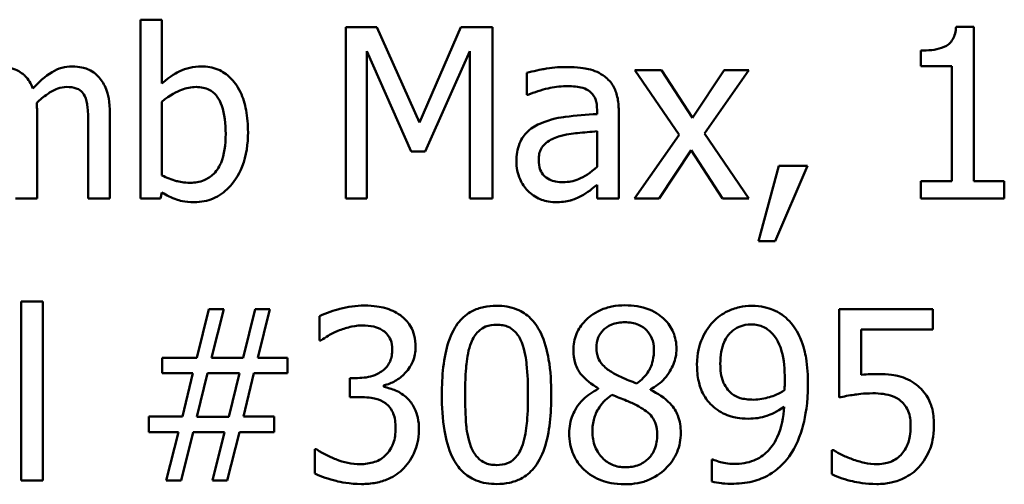
# Model space of a CAD drawing. Units: inches. Extents: x 0.05 to 2.15, y 0.02 to 1.67.
# Drawn here: x 1.63 to 1.68, y 0.51 to 0.53 of the extents above; entities that cross this region are included whole.
import ezdxf

# ---------------------------------------------------------------- set-up
doc = ezdxf.new("R2010")
doc.units = ezdxf.units.IN
doc.header["$LTSCALE"] = 0.1
doc.header["$MEASUREMENT"] = 0
doc.layers.add('Visible (ANSI)', color=7, linetype='Continuous', lineweight=50)

msp = doc.modelspace()

# ---------------------------------------------------------------- linework, layer by layer
at = {"layer": 'Visible (ANSI)'}
for p, q in [((1.634042, 0.533908), (1.63293, 0.533908)), ((1.63293, 0.533908), (1.63293, 0.524715)), ((1.634042, 0.530627), (1.634042, 0.533908)), ((1.643484, 0.533515), (1.643484, 0.524715)), ((1.645082, 0.533515), (1.643484, 0.533515)), ((1.647278, 0.528616), (1.645082, 0.533515)), ((1.649403, 0.533515), (1.647278, 0.528616)), ((1.651029, 0.533515), (1.649403, 0.533515)), ((1.651029, 0.524715), (1.651029, 0.533515)), ((1.675775, 0.533544), (1.674862, 0.533544)), ((1.675775, 0.525614), (1.675775, 0.533544)), ((1.644575, 0.524715), (1.644575, 0.532296)), ((1.644575, 0.532296), (1.64685, 0.52714)), ((1.647563, 0.52714), (1.64986, 0.532296)), ((1.64986, 0.532296), (1.64986, 0.524715)), ((1.673043, 0.532317), (1.673043, 0.531512)), ((1.673043, 0.531512), (1.674641, 0.531512)), ((1.674641, 0.531512), (1.674641, 0.525614)), ((1.652791, 0.531176), (1.652791, 0.530042)), ((1.659715, 0.531319), (1.658353, 0.531319)), ((1.658353, 0.531319), (1.660621, 0.527989)), ((1.661312, 0.528859), (1.659715, 0.531319)), ((1.662945, 0.531319), (1.661312, 0.528859)), ((1.661933, 0.52806), (1.664208, 0.531319)), ((1.664208, 0.531319), (1.662945, 0.531319)), ((1.652791, 0.530042), (1.652855, 0.530042)), ((1.634042, 0.525906), (1.634042, 0.529693)), ((1.627624, 0.524715), (1.627624, 0.529065)), ((1.631368, 0.524715), (1.631368, 0.529065)), ((1.656406, 0.529272), (1.656406, 0.529058)), ((1.657519, 0.524715), (1.657519, 0.52923)), ((1.630256, 0.528538), (1.630256, 0.524715)), ((1.656406, 0.528174), (1.656406, 0.526341)), ((1.660621, 0.527989), (1.658332, 0.524715)), ((1.664208, 0.524715), (1.661933, 0.52806)), ((1.64685, 0.52714), (1.647563, 0.52714)), ((1.659594, 0.524715), (1.661241, 0.527197)), ((1.661241, 0.527197), (1.662846, 0.524715)), ((1.665741, 0.526398), (1.6647, 0.522526)), ((1.665563, 0.522526), (1.667217, 0.526398)), ((1.667217, 0.526398), (1.665741, 0.526398)), ((1.656406, 0.525414), (1.656406, 0.524715)), ((1.673043, 0.525614), (1.673043, 0.524715)), ((1.674641, 0.525614), (1.673043, 0.525614)), ((1.677336, 0.525614), (1.675775, 0.525614)), ((1.677336, 0.524715), (1.677336, 0.525614)), ((1.633971, 0.524715), (1.634042, 0.525022)), ((1.626512, 0.524715), (1.627624, 0.524715)), ((1.630256, 0.524715), (1.631368, 0.524715)), ((1.63293, 0.524715), (1.633971, 0.524715)), ((1.643484, 0.524715), (1.644575, 0.524715)), ((1.64986, 0.524715), (1.651029, 0.524715)), ((1.656406, 0.524715), (1.657519, 0.524715)), ((1.658332, 0.524715), (1.659594, 0.524715)), ((1.662846, 0.524715), (1.664208, 0.524715)), ((1.673043, 0.524715), (1.677336, 0.524715)), ((1.6647, 0.522526), (1.665563, 0.522526)), ((1.627917, 0.519419), (1.626804, 0.519419)), ((1.626804, 0.519419), (1.626804, 0.510226)), ((1.627917, 0.510226), (1.627917, 0.519419)), ((1.636453, 0.519026), (1.635832, 0.51653)), ((1.637216, 0.519026), (1.636453, 0.519026)), ((1.636595, 0.51653), (1.637216, 0.519026)), ((1.638828, 0.519026), (1.638207, 0.51653)), ((1.639591, 0.519026), (1.638828, 0.519026)), ((1.63897, 0.51653), (1.639591, 0.519026)), ((1.673671, 0.519026), (1.668843, 0.519026)), ((1.668843, 0.519026), (1.668843, 0.514491)), ((1.673671, 0.517992), (1.673671, 0.519026)), ((1.642144, 0.51867), (1.642144, 0.517422)), ((1.669977, 0.515646), (1.669977, 0.517992)), ((1.669977, 0.517992), (1.673671, 0.517992)), ((1.642144, 0.517422), (1.642215, 0.517422)), ((1.635832, 0.51653), (1.63405, 0.51653)), ((1.63405, 0.51653), (1.63405, 0.515732)), ((1.638207, 0.51653), (1.636595, 0.51653)), ((1.640496, 0.51653), (1.63897, 0.51653)), ((1.640496, 0.515732), (1.640496, 0.51653)), ((1.63405, 0.515732), (1.635626, 0.515732)), ((1.635626, 0.515732), (1.635091, 0.513514)), ((1.635839, 0.5135), (1.636389, 0.515746)), ((1.636389, 0.515746), (1.638022, 0.515746)), ((1.638022, 0.515746), (1.637473, 0.5135)), ((1.638228, 0.513514), (1.638763, 0.515732)), ((1.638763, 0.515732), (1.640496, 0.515732)), ((1.64409, 0.515489), (1.643698, 0.515489)), ((1.643698, 0.515489), (1.643698, 0.514512)), ((1.645452, 0.515033), (1.645452, 0.515119)), ((1.656463, 0.514962), (1.656463, 0.514926)), ((1.659145, 0.514876), (1.659145, 0.514912)), ((1.643698, 0.514512), (1.644197, 0.514512)), ((1.635091, 0.513514), (1.633358, 0.513514)), ((1.633358, 0.513514), (1.633358, 0.512715)), ((1.637473, 0.5135), (1.635839, 0.5135)), ((1.639804, 0.513514), (1.638228, 0.513514)), ((1.639804, 0.512715), (1.639804, 0.513514)), ((1.633358, 0.512715), (1.634884, 0.512715)), ((1.634884, 0.512715), (1.634263, 0.510226)), ((1.635027, 0.510226), (1.635647, 0.512715)), ((1.635647, 0.512715), (1.637259, 0.512715)), ((1.637259, 0.512715), (1.636638, 0.510226)), ((1.637401, 0.510226), (1.638022, 0.512715)), ((1.638022, 0.512715), (1.639804, 0.512715)), ((1.641987, 0.511831), (1.641901, 0.511831)), ((1.641901, 0.511831), (1.641901, 0.510583)), ((1.668565, 0.511788), (1.668479, 0.511788)), ((1.668479, 0.511788), (1.668479, 0.51054)), ((1.662361, 0.51131), (1.662304, 0.51131)), ((1.662304, 0.51131), (1.662304, 0.510177)), ((1.626804, 0.510226), (1.627917, 0.510226)), ((1.634263, 0.510226), (1.635027, 0.510226)), ((1.636638, 0.510226), (1.637401, 0.510226))]:
    msp.add_line(p, q, dxfattribs=at)
for points, knots in [([(1.674862, 0.533544), (1.674852, 0.533425), (1.674834, 0.533305), (1.674777, 0.53309), (1.67474, 0.532992), (1.674635, 0.532805), (1.674566, 0.532719), (1.674431, 0.532606), (1.674322, 0.532525), (1.673804, 0.53235), (1.673419, 0.532317), (1.673043, 0.532317)], [-0.1105982, -0.1105982, -0.1105982, -0.1105982, -0.0838996, -0.0838996, -0.0608552, -0.0608552, -0.0358798, -0.0358798, -0.0214871, -0.0214871, 0, 0, 0, 0]), ([(1.62741, 0.530363), (1.627361, 0.53049), (1.627302, 0.530614), (1.627164, 0.530835), (1.627088, 0.530933), (1.626935, 0.531086), (1.626773, 0.531236), (1.626232, 0.531459), (1.625961, 0.531504), (1.625685, 0.531504)], [-0.08242253, -0.08242253, -0.08242253, -0.08242253, -0.05676563, -0.05676563, -0.0334025, -0.0334025, -0.01582216, -0.01582216, 0, 0, 0, 0]), ([(1.629428, 0.531504), (1.629246, 0.531504), (1.629067, 0.531481), (1.628716, 0.531383), (1.628551, 0.53131), (1.628023, 0.530991), (1.6277, 0.530686), (1.62741, 0.530363)], [-0.04563246, -0.04563246, -0.04563246, -0.04563246, -0.03522536, -0.03522536, -0.02479949, -0.02479949, 0, 0, 0, 0]), ([(1.630812, 0.530941), (1.630729, 0.531038), (1.630636, 0.531125), (1.630431, 0.531271), (1.630322, 0.531329), (1.63007, 0.531424), (1.629819, 0.531504), (1.629428, 0.531504)], [-0.06109662, -0.06109662, -0.06109662, -0.06109662, -0.04145116, -0.04145116, -0.02232295, -0.02232295, 0, 0, 0, 0]), ([(1.636061, 0.531504), (1.635863, 0.531504), (1.635666, 0.531485), (1.635292, 0.531401), (1.635117, 0.531339), (1.634843, 0.531199), (1.634473, 0.531014), (1.634042, 0.530627)], [-0.1369584, -0.1369584, -0.1369584, -0.1369584, -0.0834691, -0.0834691, -0.033113, -0.033113, 0, 0, 0, 0]), ([(1.638464, 0.528124), (1.638464, 0.528503), (1.638436, 0.52889), (1.638305, 0.529582), (1.638211, 0.529896), (1.637913, 0.530517), (1.637726, 0.530756), (1.637369, 0.531105), (1.637159, 0.531247), (1.636647, 0.531458), (1.636356, 0.531504), (1.636061, 0.531504)], [-0.0720415, -0.0720415, -0.0720415, -0.0720415, -0.0576868, -0.0576868, -0.04541159, -0.04541159, -0.03165017, -0.03165017, -0.01691002, -0.01691002, 0, 0, 0, 0]), ([(1.654809, 0.531476), (1.654426, 0.531476), (1.654047, 0.531439), (1.65356, 0.531348), (1.653106, 0.531264), (1.652791, 0.531176)], [-0.08173751, -0.08173751, -0.08173751, -0.08173751, -0.01869204, -0.01869204, 0, 0, 0, 0]), ([(1.656798, 0.530984), (1.656675, 0.531076), (1.656543, 0.531155), (1.656261, 0.531285), (1.656113, 0.531334), (1.655774, 0.531412), (1.655429, 0.531476), (1.654809, 0.531476)], [-0.09309002, -0.09309002, -0.09309002, -0.09309002, -0.06449296, -0.06449296, -0.03542482, -0.03542482, 0, 0, 0, 0]), ([(1.631368, 0.529065), (1.631368, 0.529711), (1.631269, 0.530086), (1.631083, 0.53056), (1.630967, 0.530765), (1.630812, 0.530941)], [-0.02907999, -0.02907999, -0.02907999, -0.02907999, -0.01343672, -0.01343672, 0, 0, 0, 0]), ([(1.657519, 0.52923), (1.657519, 0.529467), (1.657499, 0.529711), (1.657401, 0.530142), (1.657332, 0.530331), (1.657117, 0.530694), (1.656974, 0.530853), (1.656798, 0.530984)], [-0.03769246, -0.03769246, -0.03769246, -0.03769246, -0.02410405, -0.02410405, -0.01248569, -0.01248569, 0, 0, 0, 0]), ([(1.627603, 0.529629), (1.627774, 0.529794), (1.627961, 0.529953), (1.628294, 0.530178), (1.62848, 0.53029), (1.628835, 0.530417), (1.628988, 0.530449), (1.629143, 0.530449)], [-0.04001243, -0.04001243, -0.04001243, -0.04001243, -0.02156292, -0.02156292, -0.00886336, -0.00886336, 0, 0, 0, 0]), ([(1.629143, 0.530449), (1.629317, 0.530449), (1.629491, 0.530431), (1.629696, 0.530358), (1.629792, 0.530317), (1.629964, 0.530164), (1.630025, 0.53008), (1.63007, 0.529985)], [-0.03126628, -0.03126628, -0.03126628, -0.03126628, -0.01318147, -0.01318147, -0.0059947, -0.0059947, 0, 0, 0, 0]), ([(1.634042, 0.529693), (1.634439, 0.530037), (1.63483, 0.530222), (1.635292, 0.530397), (1.635541, 0.530449), (1.635797, 0.530449)], [-0.02821525, -0.02821525, -0.02821525, -0.02821525, -0.01464043, -0.01464043, 0, 0, 0, 0]), ([(1.635797, 0.530449), (1.635918, 0.530449), (1.63604, 0.530438), (1.636267, 0.53039), (1.636371, 0.530354), (1.636606, 0.530235), (1.636723, 0.530141), (1.636887, 0.529948), (1.63701, 0.529785), (1.637266, 0.529062), (1.637316, 0.528549), (1.637316, 0.528039)], [-0.1284019, -0.1284019, -0.1284019, -0.1284019, -0.1035425, -0.1035425, -0.0809586, -0.0809586, -0.0495854, -0.0495854, -0.0291601, -0.0291601, 0, 0, 0, 0]), ([(1.652855, 0.530042), (1.653191, 0.530185), (1.653539, 0.530299), (1.654151, 0.530434), (1.654484, 0.530492), (1.654802, 0.530492)], [-0.04359024, -0.04359024, -0.04359024, -0.04359024, -0.01815284, -0.01815284, 0, 0, 0, 0]), ([(1.654802, 0.530492), (1.655047, 0.530492), (1.655352, 0.530474), (1.655708, 0.530394), (1.655839, 0.530345), (1.655957, 0.530271)], [-0.02085074, -0.02085074, -0.02085074, -0.02085074, -0.00796314, -0.00796314, 0, 0, 0, 0]), ([(1.63007, 0.529985), (1.630151, 0.529834), (1.630198, 0.529625), (1.630246, 0.529102), (1.630256, 0.52882), (1.630256, 0.528538)], [-0.0300167, -0.0300167, -0.0300167, -0.0300167, -0.01611265, -0.01611265, 0, 0, 0, 0]), ([(1.655957, 0.530271), (1.656037, 0.53022), (1.656108, 0.530157), (1.656215, 0.530027), (1.656274, 0.529942), (1.656383, 0.529664), (1.656406, 0.52947), (1.656406, 0.529272)], [-0.02898158, -0.02898158, -0.02898158, -0.02898158, -0.01898759, -0.01898759, -0.01127432, -0.01127432, 0, 0, 0, 0]), ([(1.627624, 0.529065), (1.627624, 0.529171), (1.627623, 0.529285), (1.627615, 0.529423), (1.62761, 0.529528), (1.627603, 0.529629)], [-0.02438297, -0.02438297, -0.02438297, -0.02438297, -0.00578842, -0.00578842, 0, 0, 0, 0]), ([(1.656406, 0.529058), (1.655864, 0.529027), (1.655312, 0.528981), (1.654565, 0.528886), (1.654008, 0.528812), (1.653461, 0.528559)], [-0.1235061, -0.1235061, -0.1235061, -0.1235061, -0.0344129, -0.0344129, 0, 0, 0, 0]), ([(1.653461, 0.528559), (1.653212, 0.528449), (1.652979, 0.528303), (1.652683, 0.528004), (1.652532, 0.527823), (1.6523, 0.527249), (1.652256, 0.526938), (1.652256, 0.526627)], [-0.06756847, -0.06756847, -0.06756847, -0.06756847, -0.03536887, -0.03536887, -0.01777976, -0.01777976, 0, 0, 0, 0]), ([(1.637316, 0.528039), (1.637316, 0.527481), (1.637249, 0.526965), (1.63701, 0.526394), (1.6369, 0.526184), (1.636557, 0.525844), (1.636391, 0.525733), (1.635979, 0.525565), (1.635739, 0.525528), (1.635497, 0.525528)], [-0.08269533, -0.08269533, -0.08269533, -0.08269533, -0.04142315, -0.04142315, -0.02545734, -0.02545734, -0.01382605, -0.01382605, 0, 0, 0, 0]), ([(1.635711, 0.52453), (1.635878, 0.52453), (1.636045, 0.524545), (1.636367, 0.524608), (1.63652, 0.524655), (1.636974, 0.524849), (1.637241, 0.525042), (1.637696, 0.525512), (1.637964, 0.525855), (1.638384, 0.526923), (1.638464, 0.527528), (1.638464, 0.528124)], [-0.1303155, -0.1303155, -0.1303155, -0.1303155, -0.1139446, -0.1139446, -0.0981716, -0.0981716, -0.0655282, -0.0655282, -0.0340907, -0.0340907, 0, 0, 0, 0]), ([(1.653404, 0.526705), (1.653404, 0.526808), (1.653413, 0.526912), (1.653456, 0.527103), (1.653487, 0.52719), (1.653573, 0.52735), (1.653644, 0.527453), (1.653978, 0.527727), (1.654194, 0.527833), (1.654424, 0.527903)], [-0.04894456, -0.04894456, -0.04894456, -0.04894456, -0.03619817, -0.03619817, -0.02471921, -0.02471921, -0.01374236, -0.01374236, 0, 0, 0, 0]), ([(1.654424, 0.527903), (1.654795, 0.528015), (1.655136, 0.528051), (1.655719, 0.52811), (1.656089, 0.528146), (1.656406, 0.528174)], [-0.03370673, -0.03370673, -0.03370673, -0.03370673, -0.01821526, -0.01821526, 0, 0, 0, 0]), ([(1.652256, 0.526627), (1.652256, 0.526467), (1.652271, 0.526309), (1.652337, 0.525998), (1.652386, 0.52585), (1.652546, 0.525488), (1.652673, 0.525286), (1.65284, 0.525115)], [-0.0316051, -0.0316051, -0.0316051, -0.0316051, -0.02262053, -0.02262053, -0.01367934, -0.01367934, 0, 0, 0, 0]), ([(1.654659, 0.525557), (1.654531, 0.525557), (1.6544, 0.525566), (1.654165, 0.525612), (1.654058, 0.525644), (1.653825, 0.525755), (1.653738, 0.525829), (1.653594, 0.525978), (1.653532, 0.52608), (1.653426, 0.526355), (1.653404, 0.526532), (1.653404, 0.526705)], [-0.02966207, -0.02966207, -0.02966207, -0.02966207, -0.02538916, -0.02538916, -0.02169113, -0.02169113, -0.01681675, -0.01681675, -0.00987999, -0.00987999, 0, 0, 0, 0]), ([(1.656406, 0.526341), (1.65608, 0.526046), (1.65573, 0.525824), (1.6552, 0.525604), (1.654933, 0.525557), (1.654659, 0.525557)], [-0.03280138, -0.03280138, -0.03280138, -0.03280138, -0.01566871, -0.01566871, 0, 0, 0, 0]), ([(1.635497, 0.525528), (1.635166, 0.525528), (1.634932, 0.525576), (1.634537, 0.52568), (1.634274, 0.525792), (1.634042, 0.525906)], [-0.0232704, -0.0232704, -0.0232704, -0.0232704, -0.01476203, -0.01476203, 0, 0, 0, 0]), ([(1.6556, 0.524851), (1.655756, 0.524929), (1.655905, 0.525029), (1.656163, 0.52523), (1.656283, 0.525324), (1.656406, 0.525414)], [-0.01867648, -0.01867648, -0.01867648, -0.01867648, -0.00872201, -0.00872201, 0, 0, 0, 0]), ([(1.634042, 0.525022), (1.63428, 0.524876), (1.634531, 0.524753), (1.63491, 0.524622), (1.635195, 0.52453), (1.635711, 0.52453)], [-0.09686265, -0.09686265, -0.09686265, -0.09686265, -0.02950122, -0.02950122, 0, 0, 0, 0]), ([(1.65284, 0.525115), (1.653027, 0.524928), (1.653242, 0.524785), (1.653655, 0.524613), (1.653915, 0.52453), (1.65426, 0.52453)], [-0.04811469, -0.04811469, -0.04811469, -0.04811469, -0.0197134, -0.0197134, 0, 0, 0, 0]), ([(1.65426, 0.52453), (1.654552, 0.52453), (1.654829, 0.524551), (1.65512, 0.524638), (1.655318, 0.524699), (1.6556, 0.524851)], [-0.06176142, -0.06176142, -0.06176142, -0.06176142, -0.01832345, -0.01832345, 0, 0, 0, 0]), ([(1.64444, 0.519212), (1.644018, 0.519212), (1.643597, 0.519148), (1.642897, 0.51897), (1.642476, 0.518848), (1.642144, 0.51867)], [-0.05172735, -0.05172735, -0.05172735, -0.05172735, -0.02154967, -0.02154967, 0, 0, 0, 0]), ([(1.646294, 0.518713), (1.646047, 0.518887), (1.645776, 0.519011), (1.645281, 0.519146), (1.644951, 0.519212), (1.64444, 0.519212)], [-0.07093207, -0.07093207, -0.07093207, -0.07093207, -0.02919779, -0.02919779, 0, 0, 0, 0]), ([(1.651243, 0.519205), (1.651016, 0.519205), (1.650788, 0.519184), (1.650364, 0.51909), (1.650169, 0.519022), (1.649726, 0.518791), (1.649504, 0.518609), (1.649103, 0.518127), (1.648919, 0.517795), (1.648509, 0.51656), (1.648426, 0.515579), (1.648426, 0.514619)], [-0.1513951, -0.1513951, -0.1513951, -0.1513951, -0.130743, -0.130743, -0.1118783, -0.1118783, -0.0853141, -0.0853141, -0.0548475, -0.0548475, 0, 0, 0, 0]), ([(1.654053, 0.514626), (1.654053, 0.515226), (1.654018, 0.515856), (1.653838, 0.516908), (1.653713, 0.517385), (1.653347, 0.518144), (1.653168, 0.51838), (1.652787, 0.518758), (1.652552, 0.518912), (1.651955, 0.519153), (1.651599, 0.519205), (1.651243, 0.519205)], [-0.09187439, -0.09187439, -0.09187439, -0.09187439, -0.06892108, -0.06892108, -0.05102368, -0.05102368, -0.03674876, -0.03674876, -0.02036935, -0.02036935, 0, 0, 0, 0]), ([(1.657839, 0.519226), (1.657616, 0.519226), (1.657392, 0.519207), (1.656968, 0.519124), (1.65677, 0.519064), (1.656211, 0.518814), (1.655957, 0.518597), (1.655602, 0.518229), (1.655452, 0.518009), (1.655236, 0.517488), (1.655187, 0.517202), (1.655187, 0.516908)], [-0.06064936, -0.06064936, -0.06064936, -0.06064936, -0.05304173, -0.05304173, -0.04597984, -0.04597984, -0.03223022, -0.03223022, -0.01678601, -0.01678601, 0, 0, 0, 0]), ([(1.660485, 0.516987), (1.660485, 0.517138), (1.660472, 0.517288), (1.660417, 0.517577), (1.660376, 0.517713), (1.660215, 0.518094), (1.660061, 0.518312), (1.659713, 0.518652), (1.659464, 0.518858), (1.658685, 0.519168), (1.658261, 0.519226), (1.657839, 0.519226)], [-0.1103282, -0.1103282, -0.1103282, -0.1103282, -0.0936647, -0.0936647, -0.0778578, -0.0778578, -0.0478932, -0.0478932, -0.0240707, -0.0240707, 0, 0, 0, 0]), ([(1.664336, 0.519205), (1.664129, 0.519205), (1.663925, 0.519181), (1.66348, 0.519078), (1.663271, 0.518996), (1.662835, 0.518788), (1.662582, 0.518609), (1.662368, 0.518377)], [-0.0356064, -0.0356064, -0.0356064, -0.0356064, -0.02762366, -0.02762366, -0.01800593, -0.01800593, 0, 0, 0, 0]), ([(1.66629, 0.518413), (1.66617, 0.51854), (1.666038, 0.518654), (1.66575, 0.518852), (1.665596, 0.518935), (1.665217, 0.519091), (1.664859, 0.519205), (1.664336, 0.519205)], [-0.07437535, -0.07437535, -0.07437535, -0.07437535, -0.05216012, -0.05216012, -0.02988943, -0.02988943, 0, 0, 0, 0]), ([(1.647078, 0.517087), (1.647078, 0.517286), (1.647058, 0.517486), (1.646974, 0.517814), (1.646914, 0.517988), (1.646669, 0.518388), (1.646497, 0.518566), (1.646294, 0.518713)], [-0.04451252, -0.04451252, -0.04451252, -0.04451252, -0.02681359, -0.02681359, -0.0143465, -0.0143465, 0, 0, 0, 0]), ([(1.649931, 0.517301), (1.649976, 0.517414), (1.650031, 0.517525), (1.650155, 0.517721), (1.650224, 0.517808), (1.650436, 0.518015), (1.650568, 0.518086), (1.650856, 0.518201), (1.65105, 0.518228), (1.651243, 0.518228)], [-0.02605279, -0.02605279, -0.02605279, -0.02605279, -0.02166264, -0.02166264, -0.0177107, -0.0177107, -0.011007, -0.011007, 0, 0, 0, 0]), ([(1.651243, 0.518228), (1.651351, 0.518228), (1.65146, 0.518219), (1.651661, 0.518181), (1.651755, 0.518153), (1.651927, 0.518077), (1.652063, 0.518004), (1.65235, 0.5177), (1.652456, 0.517512), (1.652534, 0.517315)], [-0.0505764, -0.0505764, -0.0505764, -0.0505764, -0.03654814, -0.03654814, -0.02389863, -0.02389863, -0.01211276, -0.01211276, 0, 0, 0, 0]), ([(1.65637, 0.517044), (1.65637, 0.517227), (1.656399, 0.517409), (1.656527, 0.517717), (1.656611, 0.51784), (1.656806, 0.518032), (1.656949, 0.51815), (1.657376, 0.518323), (1.657604, 0.518356), (1.657832, 0.518356)], [-0.06228529, -0.06228529, -0.06228529, -0.06228529, -0.04256382, -0.04256382, -0.02631019, -0.02631019, -0.01306512, -0.01306512, 0, 0, 0, 0]), ([(1.657832, 0.518356), (1.658071, 0.518356), (1.658312, 0.518322), (1.658743, 0.518141), (1.658873, 0.518023), (1.659067, 0.517825), (1.659161, 0.517686), (1.659299, 0.517351), (1.65933, 0.517164), (1.65933, 0.516973)], [-0.03314961, -0.03314961, -0.03314961, -0.03314961, -0.02678069, -0.02678069, -0.02067546, -0.02067546, -0.01093867, -0.01093867, 0, 0, 0, 0]), ([(1.662368, 0.518377), (1.662101, 0.518096), (1.661903, 0.517768), (1.661677, 0.517191), (1.661541, 0.516781), (1.661541, 0.516167)], [-0.09354949, -0.09354949, -0.09354949, -0.09354949, -0.03508251, -0.03508251, 0, 0, 0, 0]), ([(1.662739, 0.516217), (1.662739, 0.516421), (1.662753, 0.516629), (1.662819, 0.517003), (1.662866, 0.517175), (1.663039, 0.517572), (1.663164, 0.517727), (1.663404, 0.517963), (1.66355, 0.518061), (1.663911, 0.518209), (1.664119, 0.518242), (1.664329, 0.518242)], [-0.04438728, -0.04438728, -0.04438728, -0.04438728, -0.03731307, -0.03731307, -0.03121011, -0.03121011, -0.02229876, -0.02229876, -0.01201391, -0.01201391, 0, 0, 0, 0]), ([(1.664329, 0.518242), (1.664444, 0.518242), (1.664558, 0.518231), (1.664755, 0.51819), (1.664868, 0.518159), (1.665154, 0.518018), (1.665306, 0.517886), (1.665434, 0.517743)], [-0.0277727, -0.0277727, -0.0277727, -0.0277727, -0.01818973, -0.01818973, -0.0109741, -0.0109741, 0, 0, 0, 0]), ([(1.667246, 0.515154), (1.667246, 0.515603), (1.66722, 0.516074), (1.667108, 0.516735), (1.667029, 0.517126), (1.666708, 0.517864), (1.666527, 0.518161), (1.66629, 0.518413)], [-0.09927515, -0.09927515, -0.09927515, -0.09927515, -0.0460459, -0.0460459, -0.01976641, -0.01976641, 0, 0, 0, 0]), ([(1.642215, 0.517422), (1.642335, 0.517506), (1.642464, 0.517588), (1.642646, 0.517699), (1.642802, 0.517794), (1.643085, 0.517914)], [-0.05648561, -0.05648561, -0.05648561, -0.05648561, -0.01754472, -0.01754472, 0, 0, 0, 0]), ([(1.643085, 0.517914), (1.643288, 0.517994), (1.643496, 0.518061), (1.643807, 0.518138), (1.644039, 0.518192), (1.644347, 0.518192)], [-0.05550984, -0.05550984, -0.05550984, -0.05550984, -0.01758522, -0.01758522, 0, 0, 0, 0]), ([(1.644347, 0.518192), (1.644541, 0.518192), (1.644735, 0.518174), (1.645014, 0.518111), (1.645208, 0.518063), (1.645417, 0.517921)], [-0.04505866, -0.04505866, -0.04505866, -0.04505866, -0.01442956, -0.01442956, 0, 0, 0, 0]), ([(1.645417, 0.517921), (1.6455, 0.517864), (1.645573, 0.517795), (1.645685, 0.517655), (1.64575, 0.517562), (1.645858, 0.517291), (1.64588, 0.517128), (1.64588, 0.516966)], [-0.02626739, -0.02626739, -0.02626739, -0.02626739, -0.01664273, -0.01664273, -0.00927004, -0.00927004, 0, 0, 0, 0]), ([(1.665434, 0.517743), (1.665539, 0.517633), (1.665624, 0.517506), (1.665806, 0.51716), (1.665867, 0.516953), (1.666015, 0.516446), (1.666055, 0.515926), (1.666055, 0.515418)], [-0.03793138, -0.03793138, -0.03793138, -0.03793138, -0.03449481, -0.03449481, -0.02905755, -0.02905755, 0, 0, 0, 0]), ([(1.649624, 0.514619), (1.649624, 0.51549), (1.649673, 0.516006), (1.649727, 0.516562), (1.649796, 0.516961), (1.649931, 0.517301)], [-0.03203343, -0.03203343, -0.03203343, -0.03203343, -0.02090362, -0.02090362, 0, 0, 0, 0]), ([(1.652534, 0.517315), (1.652702, 0.51689), (1.65276, 0.516419), (1.652838, 0.515691), (1.652855, 0.515136), (1.652855, 0.514626)], [-0.0417745, -0.0417745, -0.0417745, -0.0417745, -0.02914173, -0.02914173, 0, 0, 0, 0]), ([(1.64588, 0.516966), (1.64588, 0.516855), (1.645872, 0.516744), (1.645832, 0.516536), (1.645803, 0.516439), (1.645698, 0.5162), (1.645609, 0.516073), (1.64536, 0.515835), (1.645183, 0.515723), (1.644697, 0.515531), (1.644392, 0.515489), (1.64409, 0.515489)], [-0.05509626, -0.05509626, -0.05509626, -0.05509626, -0.04756643, -0.04756643, -0.0406596, -0.0406596, -0.02981981, -0.02981981, -0.01725167, -0.01725167, 0, 0, 0, 0]), ([(1.645452, 0.515119), (1.645658, 0.515162), (1.645852, 0.515235), (1.64622, 0.515445), (1.646385, 0.515579), (1.646745, 0.51596), (1.646863, 0.516171), (1.647033, 0.516579), (1.647078, 0.516829), (1.647078, 0.517087)], [-0.0398048, -0.0398048, -0.0398048, -0.0398048, -0.03262979, -0.03262979, -0.02530256, -0.02530256, -0.01472413, -0.01472413, 0, 0, 0, 0]), ([(1.655187, 0.516908), (1.655187, 0.516684), (1.655213, 0.516459), (1.655354, 0.516003), (1.655462, 0.515835), (1.655796, 0.515404), (1.656128, 0.515157), (1.656463, 0.514962)], [-0.03895861, -0.03895861, -0.03895861, -0.03895861, -0.03107385, -0.03107385, -0.02216721, -0.02216721, 0, 0, 0, 0]), ([(1.657212, 0.51576), (1.657029, 0.515866), (1.656852, 0.515994), (1.656568, 0.516299), (1.656502, 0.51643), (1.656397, 0.516686), (1.65637, 0.516864), (1.65637, 0.517044)], [-0.02154574, -0.02154574, -0.02154574, -0.02154574, -0.01581438, -0.01581438, -0.01025622, -0.01025622, 0, 0, 0, 0]), ([(1.65933, 0.516973), (1.65933, 0.516777), (1.659312, 0.516582), (1.6592, 0.516087), (1.659092, 0.515902), (1.658901, 0.515595), (1.65868, 0.515385), (1.658453, 0.515211)], [-0.02327206, -0.02327206, -0.02327206, -0.02327206, -0.02060326, -0.02060326, -0.01634657, -0.01634657, 0, 0, 0, 0]), ([(1.659145, 0.514912), (1.65942, 0.515051), (1.659668, 0.515231), (1.660095, 0.515704), (1.660239, 0.515971), (1.660431, 0.516456), (1.660485, 0.516717), (1.660485, 0.516987)], [-0.04324031, -0.04324031, -0.04324031, -0.04324031, -0.02976684, -0.02976684, -0.01545073, -0.01545073, 0, 0, 0, 0]), ([(1.663338, 0.514683), (1.663236, 0.514767), (1.663145, 0.51486), (1.662969, 0.515099), (1.662914, 0.515219), (1.662775, 0.515569), (1.662739, 0.515892), (1.662739, 0.516217)], [-0.02870369, -0.02870369, -0.02870369, -0.02870369, -0.02420059, -0.02420059, -0.01855423, -0.01855423, 0, 0, 0, 0]), ([(1.658453, 0.515211), (1.658154, 0.515309), (1.657876, 0.515436), (1.657579, 0.515573), (1.657358, 0.515679), (1.657212, 0.51576)], [-0.01503202, -0.01503202, -0.01503202, -0.01503202, -0.0095603, -0.0095603, 0, 0, 0, 0]), ([(1.661541, 0.516167), (1.661541, 0.515879), (1.661566, 0.515587), (1.661672, 0.515121), (1.661748, 0.514872), (1.66205, 0.51434), (1.662251, 0.51411), (1.662496, 0.51392)], [-0.06112002, -0.06112002, -0.06112002, -0.06112002, -0.03501818, -0.03501818, -0.01774315, -0.01774315, 0, 0, 0, 0]), ([(1.670776, 0.515696), (1.670651, 0.515696), (1.670522, 0.515692), (1.670337, 0.515682), (1.670186, 0.515674), (1.669977, 0.515646)], [-0.03681876, -0.03681876, -0.03681876, -0.03681876, -0.01202598, -0.01202598, 0, 0, 0, 0]), ([(1.672815, 0.515147), (1.672678, 0.515252), (1.672532, 0.515345), (1.672231, 0.515492), (1.672079, 0.515548), (1.671766, 0.515622), (1.671422, 0.515696), (1.670776, 0.515696)], [-0.1154143, -0.1154143, -0.1154143, -0.1154143, -0.0750598, -0.0750598, -0.0369498, -0.0369498, 0, 0, 0, 0]), ([(1.666055, 0.515418), (1.666055, 0.515249), (1.666051, 0.515168), (1.666044, 0.515024), (1.666039, 0.514933), (1.666033, 0.514862)], [-0.008376759, -0.008376759, -0.008376759, -0.008376759, -0.00406424, -0.00406424, 0, 0, 0, 0]), ([(1.646636, 0.514462), (1.646464, 0.514626), (1.646269, 0.514758), (1.645855, 0.514925), (1.645656, 0.514991), (1.645452, 0.515033)], [-0.02548139, -0.02548139, -0.02548139, -0.02548139, -0.01188074, -0.01188074, 0, 0, 0, 0]), ([(1.656463, 0.514926), (1.656176, 0.514785), (1.65591, 0.514607), (1.655408, 0.514105), (1.655251, 0.513819), (1.655032, 0.513295), (1.654973, 0.512982), (1.654973, 0.512658)], [-0.04398541, -0.04398541, -0.04398541, -0.04398541, -0.03249822, -0.03249822, -0.01851192, -0.01851192, 0, 0, 0, 0]), ([(1.660706, 0.51268), (1.660706, 0.512978), (1.660666, 0.513278), (1.660481, 0.513764), (1.660362, 0.513969), (1.659877, 0.514479), (1.659516, 0.514704), (1.659145, 0.514876)], [-0.06279809, -0.06279809, -0.06279809, -0.06279809, -0.04020085, -0.04020085, -0.0234149, -0.0234149, 0, 0, 0, 0]), ([(1.664457, 0.514377), (1.664171, 0.514377), (1.663924, 0.514411), (1.663604, 0.514506), (1.663464, 0.514581), (1.663338, 0.514683)], [-0.01907208, -0.01907208, -0.01907208, -0.01907208, -0.00927146, -0.00927146, 0, 0, 0, 0]), ([(1.666033, 0.514862), (1.665752, 0.514672), (1.665465, 0.514568), (1.665008, 0.514429), (1.664732, 0.514377), (1.664457, 0.514377)], [-0.02731428, -0.02731428, -0.02731428, -0.02731428, -0.01569439, -0.01569439, 0, 0, 0, 0]), ([(1.666276, 0.51146), (1.666629, 0.51194), (1.666854, 0.512509), (1.66711, 0.513525), (1.667246, 0.51421), (1.667246, 0.515154)], [-0.1248521, -0.1248521, -0.1248521, -0.1248521, -0.0539426, -0.0539426, 0, 0, 0, 0]), ([(1.668843, 0.514491), (1.669082, 0.514543), (1.669378, 0.514593), (1.669745, 0.51465), (1.670103, 0.514705), (1.670583, 0.514705)], [-0.07866243, -0.07866243, -0.07866243, -0.07866243, -0.02742883, -0.02742883, 0, 0, 0, 0]), ([(1.670583, 0.514705), (1.670942, 0.514705), (1.671306, 0.514661), (1.67175, 0.514495), (1.671896, 0.514411), (1.672024, 0.514298)], [-0.02708138, -0.02708138, -0.02708138, -0.02708138, -0.00972267, -0.00972267, 0, 0, 0, 0]), ([(1.673721, 0.513022), (1.673721, 0.513301), (1.673699, 0.513592), (1.673594, 0.514061), (1.673523, 0.514273), (1.673242, 0.514755), (1.67305, 0.51497), (1.672815, 0.515147)], [-0.05282399, -0.05282399, -0.05282399, -0.05282399, -0.03188237, -0.03188237, -0.01680504, -0.01680504, 0, 0, 0, 0]), ([(1.644197, 0.514512), (1.644569, 0.514512), (1.644857, 0.514468), (1.645214, 0.514375), (1.645377, 0.514303), (1.645524, 0.514199)], [-0.02108709, -0.02108709, -0.02108709, -0.02108709, -0.01028572, -0.01028572, 0, 0, 0, 0]), ([(1.645524, 0.514199), (1.645613, 0.514135), (1.645691, 0.514059), (1.645844, 0.513859), (1.645899, 0.513746), (1.646019, 0.51345), (1.646051, 0.513188), (1.646051, 0.512922)], [-0.02416797, -0.02416797, -0.02416797, -0.02416797, -0.02027549, -0.02027549, -0.01521107, -0.01521107, 0, 0, 0, 0]), ([(1.64725, 0.512836), (1.64725, 0.513045), (1.647233, 0.513258), (1.647163, 0.51358), (1.647116, 0.513754), (1.646913, 0.514149), (1.646791, 0.51432), (1.646636, 0.514462)], [-0.04867928, -0.04867928, -0.04867928, -0.04867928, -0.02541015, -0.02541015, -0.01201042, -0.01201042, 0, 0, 0, 0]), ([(1.648426, 0.514619), (1.648426, 0.514019), (1.64846, 0.513386), (1.648638, 0.512334), (1.648763, 0.511858), (1.649118, 0.511118), (1.649292, 0.510878), (1.649686, 0.510489), (1.649921, 0.510335), (1.650522, 0.510093), (1.650883, 0.510041), (1.651243, 0.510041)], [-0.09799183, -0.09799183, -0.09799183, -0.09799183, -0.07218445, -0.07218445, -0.05218729, -0.05218729, -0.03701451, -0.03701451, -0.02060219, -0.02060219, 0, 0, 0, 0]), ([(1.649924, 0.511966), (1.649747, 0.51243), (1.649699, 0.512876), (1.649636, 0.513562), (1.649624, 0.51413), (1.649624, 0.514619)], [-0.0391533, -0.0391533, -0.0391533, -0.0391533, -0.02799135, -0.02799135, 0, 0, 0, 0]), ([(1.651243, 0.510041), (1.651467, 0.510041), (1.651691, 0.510061), (1.65211, 0.510154), (1.652303, 0.510221), (1.652744, 0.51045), (1.652966, 0.510632), (1.65337, 0.511115), (1.653556, 0.511449), (1.653968, 0.512686), (1.654053, 0.513666), (1.654053, 0.514626)], [-0.150403, -0.150403, -0.150403, -0.150403, -0.130206, -0.130206, -0.1117173, -0.1117173, -0.0853602, -0.0853602, -0.0549, -0.0549, 0, 0, 0, 0]), ([(1.652855, 0.514626), (1.652855, 0.513788), (1.65281, 0.513299), (1.652745, 0.512689), (1.652675, 0.512285), (1.652541, 0.511945)], [-0.03522271, -0.03522271, -0.03522271, -0.03522271, -0.02088148, -0.02088148, 0, 0, 0, 0]), ([(1.656164, 0.512744), (1.656164, 0.512972), (1.656191, 0.513198), (1.656295, 0.513554), (1.656372, 0.513767), (1.656697, 0.514251), (1.656915, 0.514458), (1.657169, 0.514626)], [-0.05881937, -0.05881937, -0.05881937, -0.05881937, -0.03338213, -0.03338213, -0.01741362, -0.01741362, 0, 0, 0, 0]), ([(1.657169, 0.514626), (1.657421, 0.514524), (1.657672, 0.514423), (1.658096, 0.514256), (1.658299, 0.514169), (1.65846, 0.514077)], [-0.02622859, -0.02622859, -0.02622859, -0.02622859, -0.01058208, -0.01058208, 0, 0, 0, 0]), ([(1.672024, 0.514298), (1.672106, 0.514231), (1.672179, 0.514154), (1.672326, 0.513953), (1.672375, 0.513847), (1.672492, 0.513565), (1.672523, 0.513298), (1.672523, 0.513029)], [-0.022794, -0.022794, -0.022794, -0.022794, -0.01962441, -0.01962441, -0.01536398, -0.01536398, 0, 0, 0, 0]), ([(1.65846, 0.514077), (1.658725, 0.513934), (1.658985, 0.513764), (1.65925, 0.513481), (1.659334, 0.513367), (1.659469, 0.512999), (1.659494, 0.512777), (1.659494, 0.512566)], [-0.04368857, -0.04368857, -0.04368857, -0.04368857, -0.02241539, -0.02241539, -0.01210396, -0.01210396, 0, 0, 0, 0]), ([(1.662496, 0.51392), (1.662739, 0.513737), (1.663011, 0.513585), (1.663424, 0.513475), (1.663719, 0.5134), (1.664193, 0.5134)], [-0.0944239, -0.0944239, -0.0944239, -0.0944239, -0.02710011, -0.02710011, 0, 0, 0, 0]), ([(1.666026, 0.514013), (1.665991, 0.513482), (1.665891, 0.512933), (1.665494, 0.512084), (1.665299, 0.511855), (1.664959, 0.511515), (1.664727, 0.511362), (1.664146, 0.511126), (1.663803, 0.511075), (1.663459, 0.511075)], [-0.06199012, -0.06199012, -0.06199012, -0.06199012, -0.0471324, -0.0471324, -0.03586125, -0.03586125, -0.01966861, -0.01966861, 0, 0, 0, 0]), ([(1.664193, 0.5134), (1.664512, 0.5134), (1.664827, 0.513443), (1.66534, 0.513619), (1.665636, 0.513747), (1.666026, 0.514013)], [-0.06514915, -0.06514915, -0.06514915, -0.06514915, -0.02695655, -0.02695655, 0, 0, 0, 0]), ([(1.646051, 0.512922), (1.646051, 0.512642), (1.646019, 0.512364), (1.645887, 0.512031), (1.645793, 0.511807), (1.645567, 0.511553)], [-0.0650437, -0.0650437, -0.0650437, -0.0650437, -0.01944977, -0.01944977, 0, 0, 0, 0]), ([(1.646472, 0.510854), (1.646721, 0.511113), (1.646912, 0.511409), (1.64713, 0.511948), (1.64725, 0.512311), (1.64725, 0.512836)], [-0.07850218, -0.07850218, -0.07850218, -0.07850218, -0.03001311, -0.03001311, 0, 0, 0, 0]), ([(1.654973, 0.512658), (1.654973, 0.512466), (1.65499, 0.512276), (1.655072, 0.511869), (1.655135, 0.51169), (1.655321, 0.511261), (1.655499, 0.511004), (1.655729, 0.510783)], [-0.03402588, -0.03402588, -0.03402588, -0.03402588, -0.02671378, -0.02671378, -0.01823445, -0.01823445, 0, 0, 0, 0]), ([(1.657854, 0.510904), (1.657629, 0.510904), (1.65741, 0.510941), (1.657007, 0.51111), (1.656836, 0.51123), (1.656549, 0.51152), (1.656409, 0.511706), (1.656206, 0.512202), (1.656164, 0.512471), (1.656164, 0.512744)], [-0.06425028, -0.06425028, -0.06425028, -0.06425028, -0.0469642, -0.0469642, -0.03063379, -0.03063379, -0.01557646, -0.01557646, 0, 0, 0, 0]), ([(1.657839, 0.510027), (1.658061, 0.510027), (1.658282, 0.510045), (1.658704, 0.510127), (1.658903, 0.510187), (1.659499, 0.510444), (1.659796, 0.51069), (1.660219, 0.511128), (1.660395, 0.511386), (1.660648, 0.511998), (1.660706, 0.512334), (1.660706, 0.51268)], [-0.07081882, -0.07081882, -0.07081882, -0.07081882, -0.06243521, -0.06243521, -0.05453924, -0.05453924, -0.03784209, -0.03784209, -0.01973889, -0.01973889, 0, 0, 0, 0]), ([(1.672523, 0.513029), (1.672523, 0.512602), (1.672452, 0.512339), (1.67233, 0.511975), (1.672222, 0.511773), (1.672074, 0.511596)], [-0.02196852, -0.02196852, -0.02196852, -0.02196852, -0.01323747, -0.01323747, 0, 0, 0, 0]), ([(1.672944, 0.510904), (1.673198, 0.511178), (1.673386, 0.511495), (1.673606, 0.51208), (1.673721, 0.51247), (1.673721, 0.513022)], [-0.07856647, -0.07856647, -0.07856647, -0.07856647, -0.03153094, -0.03153094, 0, 0, 0, 0]), ([(1.659494, 0.512566), (1.659494, 0.512311), (1.659457, 0.512056), (1.659287, 0.511644), (1.659183, 0.511488), (1.658955, 0.51126), (1.658801, 0.511127), (1.658336, 0.510939), (1.658096, 0.510904), (1.657854, 0.510904)], [-0.07889275, -0.07889275, -0.07889275, -0.07889275, -0.05018534, -0.05018534, -0.02861298, -0.02861298, -0.01382206, -0.01382206, 0, 0, 0, 0]), ([(1.644233, 0.511061), (1.643802, 0.511061), (1.643385, 0.511151), (1.642803, 0.511383), (1.642345, 0.511569), (1.641987, 0.511831)], [-0.08123563, -0.08123563, -0.08123563, -0.08123563, -0.02536571, -0.02536571, 0, 0, 0, 0]), ([(1.651243, 0.511018), (1.65113, 0.511018), (1.651015, 0.511027), (1.650804, 0.511068), (1.650707, 0.511098), (1.650542, 0.511175), (1.6504, 0.511251), (1.650105, 0.511573), (1.65, 0.511764), (1.649924, 0.511966)], [-0.05874874, -0.05874874, -0.05874874, -0.05874874, -0.04093431, -0.04093431, -0.02493344, -0.02493344, -0.01235418, -0.01235418, 0, 0, 0, 0]), ([(1.652541, 0.511945), (1.652497, 0.511832), (1.652445, 0.511721), (1.652322, 0.511525), (1.652255, 0.511439), (1.652046, 0.511233), (1.651914, 0.51116), (1.651625, 0.511045), (1.651434, 0.511018), (1.651243, 0.511018)], [-0.02640177, -0.02640177, -0.02640177, -0.02640177, -0.02186049, -0.02186049, -0.01776658, -0.01776658, -0.01089855, -0.01089855, 0, 0, 0, 0]), ([(1.669513, 0.511318), (1.669324, 0.511388), (1.669134, 0.511468), (1.668883, 0.511596), (1.668698, 0.51169), (1.668565, 0.511788)], [-0.0338159, -0.0338159, -0.0338159, -0.0338159, -0.00946381, -0.00946381, 0, 0, 0, 0]), ([(1.645567, 0.511553), (1.645486, 0.511465), (1.645395, 0.51139), (1.64519, 0.511261), (1.645078, 0.511212), (1.644726, 0.511101), (1.644478, 0.511061), (1.644233, 0.511061)], [-0.0278646, -0.0278646, -0.0278646, -0.0278646, -0.02104954, -0.02104954, -0.01402623, -0.01402623, 0, 0, 0, 0]), ([(1.663459, 0.511075), (1.663143, 0.511075), (1.662875, 0.511132), (1.662562, 0.511221), (1.662447, 0.511261), (1.662361, 0.51131)], [-0.01593093, -0.01593093, -0.01593093, -0.01593093, -0.00564819, -0.00564819, 0, 0, 0, 0]), ([(1.663302, 0.510055), (1.663666, 0.510055), (1.664036, 0.510088), (1.664704, 0.51025), (1.664986, 0.510364), (1.665664, 0.510769), (1.665998, 0.511085), (1.666276, 0.51146)], [-0.06593944, -0.06593944, -0.06593944, -0.06593944, -0.04514808, -0.04514808, -0.0266671, -0.0266671, 0, 0, 0, 0]), ([(1.670804, 0.511061), (1.670587, 0.511061), (1.670363, 0.511079), (1.669936, 0.511179), (1.669723, 0.511245), (1.669513, 0.511318)], [-0.02510075, -0.02510075, -0.02510075, -0.02510075, -0.01268043, -0.01268043, 0, 0, 0, 0]), ([(1.672074, 0.511596), (1.671994, 0.511505), (1.671906, 0.511424), (1.671711, 0.511287), (1.671607, 0.511232), (1.671379, 0.511144), (1.671139, 0.511061), (1.670804, 0.511061)], [-0.05558884, -0.05558884, -0.05558884, -0.05558884, -0.03723233, -0.03723233, -0.01912223, -0.01912223, 0, 0, 0, 0]), ([(1.644304, 0.510041), (1.644551, 0.510041), (1.644799, 0.510061), (1.645264, 0.51015), (1.645478, 0.510215), (1.645982, 0.510438), (1.646246, 0.510619), (1.646472, 0.510854)], [-0.04552553, -0.04552553, -0.04552553, -0.04552553, -0.03150129, -0.03150129, -0.01862936, -0.01862936, 0, 0, 0, 0]), ([(1.655729, 0.510783), (1.655856, 0.51066), (1.655996, 0.510553), (1.656304, 0.510365), (1.656471, 0.510286), (1.656887, 0.510135), (1.657277, 0.510027), (1.657839, 0.510027)], [-0.07726404, -0.07726404, -0.07726404, -0.07726404, -0.05519, -0.05519, -0.03213394, -0.03213394, 0, 0, 0, 0]), ([(1.670783, 0.510041), (1.671031, 0.510041), (1.671279, 0.510064), (1.671681, 0.510151), (1.671909, 0.510214), (1.672464, 0.510483), (1.672724, 0.510667), (1.672944, 0.510904)], [-0.06065669, -0.06065669, -0.06065669, -0.06065669, -0.03521298, -0.03521298, -0.01845326, -0.01845326, 0, 0, 0, 0]), ([(1.641901, 0.510583), (1.642238, 0.510414), (1.642627, 0.510292), (1.643204, 0.510149), (1.643676, 0.510041), (1.644304, 0.510041)], [-0.09780348, -0.09780348, -0.09780348, -0.09780348, -0.0359193, -0.0359193, 0, 0, 0, 0]), ([(1.662304, 0.510177), (1.662465, 0.510126), (1.662632, 0.510096), (1.662849, 0.510076), (1.663055, 0.510055), (1.663302, 0.510055)], [-0.06156837, -0.06156837, -0.06156837, -0.06156837, -0.01409379, -0.01409379, 0, 0, 0, 0]), ([(1.668479, 0.51054), (1.668812, 0.510377), (1.669181, 0.510262), (1.66977, 0.510128), (1.670209, 0.510041), (1.670783, 0.510041)], [-0.08466906, -0.08466906, -0.08466906, -0.08466906, -0.03281129, -0.03281129, 0, 0, 0, 0])]:
    msp.add_open_spline(points, degree=3, knots=knots, dxfattribs=at)

doc.saveas('drawing.dxf')
